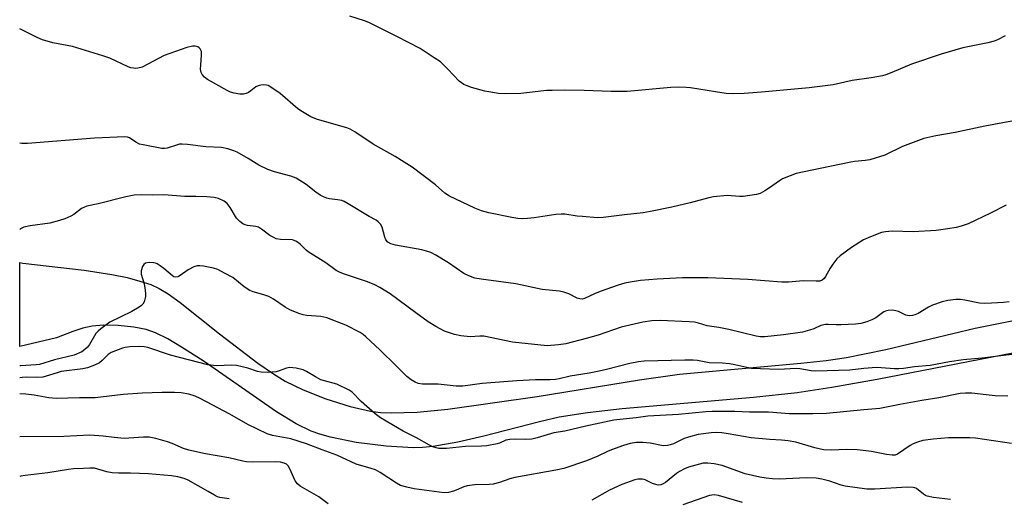
# Model space of a CAD drawing. Units: inches. Extents: x 1315764 to 1321765, y 545446 to 549447.
# Drawn here: x 1315765 to 1316071, y 548819 to 548968 of the extents above; entities that cross this region are included whole.
import ezdxf

# ---------------------------------------------------------------- set-up
doc = ezdxf.new("R2010")
doc.units = ezdxf.units.IN
doc.header["$MEASUREMENT"] = 0
doc.layers.add('TRANS-Driveway', color=251, linetype='Continuous')
doc.layers.add('Undefined', color=1, linetype='Continuous')

msp = doc.modelspace()

# ---------------------------------------------------------------- linework, layer by layer
at = {"layer": 'TRANS-Driveway'}
msp.add_lwpolyline([(1316108.76, 548870.65), (1316031.28, 548855.63), (1316017.25, 548853.16), (1316006.45, 548851.51), (1315992.89, 548850.05), (1315952.03, 548846.55), (1315941.22, 548845.28), (1315932.48, 548843.89), (1315926.3, 548842.52), (1315908.97, 548838.04), (1315900.87, 548836.16), (1315893.26, 548834.84), (1315889.91, 548834.51), (1315887.07, 548834.41), (1315878.67, 548834.86), (1315869.34, 548836.04), (1315861.35, 548837.66), (1315857.98, 548838.62), (1315855.31, 548839.59), (1315850.61, 548841.89), (1315844.5, 548845.61), (1315821.7, 548861.45), (1315815, 548865.75), (1315810.73, 548868.27), (1315806.91, 548870.17), (1315804.05, 548871.2), (1315800.18, 548871.94), (1315795.25, 548872.45), (1315790.69, 548872.56), (1315787.17, 548872.26), (1315784.32, 548871.6), (1315781.15, 548870.59), (1315776.16, 548868.63), (1315764.68, 548865.86), (1315764.69, 548892.04), (1315765.7, 548891.89), (1315784.72, 548889.63), (1315793.38, 548888.3), (1315798.05, 548887.34), (1315802.07, 548886.29), (1315805.41, 548885.16), (1315808.09, 548883.97), (1315810.85, 548882.32), (1315814.59, 548879.65), (1315826.78, 548869.85), (1315838.78, 548860.72), (1315843.56, 548857.4), (1315847.23, 548855.1), (1315852.79, 548852.38), (1315859.86, 548849.64), (1315867.46, 548847.26), (1315873.81, 548845.77), (1315876.85, 548845.38), (1315880.21, 548845.22), (1315888.3, 548845.49), (1315897.84, 548846.45), (1315925.54, 548850.37), (1315957.45, 548855.56), (1315969.9, 548857.3), (1316007.57, 548860.69), (1316015.42, 548861.56), (1316021.76, 548862.47), (1316034.06, 548865), (1316061.8, 548871.61), (1316075.82, 548874.4)], dxfattribs=at)
at = {"layer": 'Undefined'}
for points, elevation in [([(1316071.11, 548962.6), (1316068.75, 548961.36), (1316067.67, 548960.89), (1316065.68, 548960.39), (1316057.92, 548958.87), (1316051.21, 548956.92), (1316042.01, 548953.74), (1316035.88, 548951.12), (1316034.04, 548950.43), (1316032.95, 548950.11), (1316029.43, 548949.5), (1316023.57, 548948.69), (1316017.67, 548947.36), (1316010.13, 548946.36), (1315995.34, 548945), (1315989.96, 548944.6), (1315986.4, 548944.58), (1315984.35, 548944.66), (1315981.05, 548945.12), (1315973.32, 548946.4), (1315971.91, 548946.54), (1315969.4, 548946.62), (1315967.13, 548946.5), (1315953.61, 548945.26), (1315948.65, 548945.22), (1315940.25, 548945.56), (1315934.13, 548945.64), (1315930.28, 548945.6), (1315928.5, 548945.53), (1315925.85, 548945.29), (1315920.55, 548944.59), (1315915.61, 548944.48), (1315913.59, 548944.59), (1315909.27, 548945.38), (1315905.22, 548946.5), (1315903.82, 548946.97), (1315902.75, 548947.44), (1315902.01, 548947.91), (1315901.38, 548948.48), (1315897.81, 548952.24), (1315895.5, 548954.44), (1315893.6, 548955.78), (1315889.2, 548958.61), (1315881.99, 548962.39), (1315873.26, 548966.68), (1315871.87, 548967.21), (1315867.34, 548968.69)], 458), ([(1316076, 548936.57), (1316064.82, 548934.51), (1316055.59, 548932.53), (1316049.55, 548931.44), (1316045.81, 548930.65), (1316039.22, 548928.19), (1316033.71, 548925.44), (1316029.02, 548924.03), (1316027.59, 548923.76), (1316024.26, 548923.43), (1316022.57, 548923.15), (1316011.07, 548920.82), (1316006.14, 548919.71), (1316004.25, 548919.05), (1316001.89, 548918.04), (1316000.9, 548917.45), (1315997.83, 548915.24), (1315996.4, 548914.31), (1315994.91, 548913.53), (1315993.8, 548913.2), (1315989.65, 548912.62), (1315988.48, 548912.62), (1315984.67, 548912.85), (1315980.38, 548912.5), (1315978.94, 548912.19), (1315973.21, 548910.62), (1315967.51, 548909.26), (1315960.86, 548907.92), (1315958.54, 548907.54), (1315952.77, 548906.89), (1315946.09, 548906.01), (1315944.34, 548905.97), (1315939.72, 548906.31), (1315937.99, 548906.49), (1315934.18, 548907.06), (1315933.06, 548907.13), (1315931.36, 548906.96), (1315924.61, 548905.93), (1315922.6, 548905.71), (1315920.94, 548905.64), (1315919.58, 548905.71), (1315917.7, 548906.02), (1315910.6, 548907.53), (1315908.28, 548908.09), (1315906.16, 548908.96), (1315898.28, 548912.71), (1315896.89, 548913.6), (1315894.01, 548916.18), (1315886.69, 548921.73), (1315884.22, 548923.31), (1315881.44, 548924.98), (1315874.58, 548928.89), (1315868.92, 548932.71), (1315867.43, 548933.52), (1315866.39, 548933.95), (1315857.31, 548936.58), (1315855.96, 548937.04), (1315855.17, 548937.41), (1315852.62, 548938.91), (1315851.14, 548939.88), (1315845.71, 548944.63), (1315843.36, 548946.24), (1315841.9, 548947.08), (1315841.39, 548947.25), (1315840.54, 548947.33), (1315839.68, 548947.25), (1315838.83, 548947.05), (1315838.1, 548946.67), (1315836.54, 548945.42), (1315835.81, 548944.94), (1315835.05, 548944.6), (1315834.28, 548944.45), (1315833.15, 548944.46), (1315831.39, 548944.73), (1315830.27, 548945.06), (1315829.22, 548945.56), (1315823.06, 548949), (1315822.17, 548949.69), (1315821.47, 548950.51), (1315821.11, 548951.2), (1315820.93, 548952.25), (1315820.96, 548953.43), (1315821.26, 548956.56), (1315821.2, 548957.66), (1315820.81, 548958.54), (1315820.49, 548958.88), (1315820.04, 548959.13), (1315819.24, 548959.32), (1315818.39, 548959.36), (1315816.66, 548958.93), (1315809.61, 548956.46), (1315802.74, 548952.86), (1315801.39, 548952.49), (1315800.57, 548952.42), (1315800.03, 548952.47), (1315799.23, 548952.64), (1315798.42, 548952.93), (1315792.74, 548955.58), (1315790.5, 548956.38), (1315781.05, 548959.27), (1315774.98, 548960.42), (1315771.72, 548961.37), (1315770.11, 548962.1), (1315764.69, 548964.8)], 456), ([(1316071.46, 548909.92), (1316066.58, 548907.39), (1316059.58, 548904.13), (1316057.45, 548903.35), (1316055.86, 548902.95), (1316053.33, 548902.49), (1316049.66, 548902.01), (1316042.49, 548901.6), (1316035.94, 548901.8), (1316033.86, 548901.64), (1316032.7, 548901.41), (1316029.21, 548900.06), (1316027.11, 548899.07), (1316023.36, 548896.72), (1316019.84, 548894.14), (1316018.77, 548893.17), (1316017.52, 548891.56), (1316016.73, 548890.32), (1316015.28, 548887.73), (1316014.79, 548887.02), (1316014.19, 548886.52), (1316013.45, 548886.29), (1316012.33, 548886.24), (1316008.28, 548886.32), (1316003.71, 548885.95), (1316001.72, 548885.88), (1315991.06, 548886.71), (1315978.61, 548887.3), (1315970.76, 548887.28), (1315962.92, 548886.89), (1315957.69, 548886.46), (1315954.52, 548885.96), (1315952.85, 548885.61), (1315950.82, 548884.98), (1315945.21, 548882.99), (1315943.44, 548882.26), (1315940.34, 548880.82), (1315939.58, 548880.65), (1315938.87, 548880.7), (1315938.08, 548880.97), (1315935.47, 548882.25), (1315933.88, 548882.79), (1315932.53, 548883.15), (1315927.1, 548883.67), (1315918.94, 548885.36), (1315908.14, 548886.83), (1315906.18, 548887.22), (1315904.34, 548887.9), (1315902.82, 548888.61), (1315898, 548891.95), (1315894.08, 548894.37), (1315892.55, 548895.16), (1315891.18, 548895.62), (1315889.76, 548895.99), (1315881.49, 548897.45), (1315880.08, 548897.85), (1315879.17, 548898.39), (1315878.58, 548899.11), (1315878.27, 548899.91), (1315877.4, 548903.05), (1315876.86, 548903.98), (1315876.16, 548904.75), (1315875.55, 548905.22), (1315873.38, 548906.39), (1315866.86, 548910.34), (1315865.58, 548911.02), (1315864.8, 548911.29), (1315863.47, 548911.56), (1315861.04, 548911.86), (1315860.2, 548912.07), (1315859.12, 548912.45), (1315858.14, 548912.98), (1315856.77, 548913.92), (1315853.76, 548916.37), (1315850.62, 548918.28), (1315849, 548918.89), (1315843.88, 548920.24), (1315841.82, 548921.01), (1315839.06, 548922.38), (1315835.72, 548924.41), (1315832.34, 548926.34), (1315831.28, 548926.8), (1315829.4, 548927.37), (1315827.48, 548927.79), (1315822.59, 548928.03), (1315816.9, 548928.74), (1315815.19, 548928.88), (1315814.41, 548928.82), (1315813.73, 548928.67), (1315810.49, 548927.61), (1315809.68, 548927.52), (1315808.84, 548927.57), (1315803.1, 548928.63), (1315801.98, 548928.92), (1315800.76, 548929.49), (1315798.86, 548930.82), (1315798.2, 548931.07), (1315797.35, 548931.19), (1315787.89, 548930.77), (1315767.1, 548929.12), (1315765.34, 548929.11), (1315764.69, 548929.13)], 454), ([(1316072.35, 548879.78), (1316070.58, 548879.59), (1316066.89, 548879.38), (1316064.54, 548879.33), (1316063.09, 548879.42), (1316058.58, 548880.35), (1316057.27, 548880.53), (1316055.83, 548880.49), (1316053.24, 548880.24), (1316051.55, 548879.84), (1316048.52, 548878.78), (1316047.25, 548878.13), (1316044.05, 548876.22), (1316043.06, 548875.77), (1316042.31, 548875.54), (1316041.28, 548875.48), (1316040.25, 548875.66), (1316037.93, 548876.77), (1316037.14, 548877.06), (1316036.07, 548877.17), (1316034.71, 548877.07), (1316033.92, 548876.9), (1316033.43, 548876.69), (1316030.9, 548874.88), (1316029.7, 548874.17), (1316028.13, 548873.58), (1316026.24, 548873.07), (1316024.53, 548872.84), (1316020.04, 548872.63), (1316018.57, 548872.63), (1316016.07, 548872.8), (1316015.23, 548872.76), (1316013.8, 548872.4), (1316011.64, 548871.44), (1316010.31, 548870.95), (1316008.11, 548870.38), (1316002.15, 548869.51), (1315996.35, 548868.95), (1315995, 548868.94), (1315993.66, 548869.14), (1315985.18, 548871.18), (1315982.08, 548871.79), (1315978.5, 548872.38), (1315975.75, 548873.22), (1315974.49, 548873.49), (1315972.85, 548873.63), (1315963.82, 548873.95), (1315961.24, 548873.86), (1315958.42, 548873.44), (1315951.76, 548871.88), (1315944.51, 548869.4), (1315940.85, 548868.39), (1315934.49, 548866.77), (1315932.19, 548866.38), (1315928.66, 548866.07), (1315917.91, 548867.25), (1315908.99, 548869.1), (1315907.75, 548869.14), (1315904.73, 548868.94), (1315901.82, 548869.22), (1315899.84, 548869.65), (1315896.82, 548870.66), (1315894.08, 548872.14), (1315891.67, 548873.62), (1315887.82, 548876.35), (1315879.93, 548882.27), (1315876.7, 548884.28), (1315875.15, 548885.07), (1315872.79, 548886.07), (1315865.69, 548888.43), (1315864.37, 548888.96), (1315863.13, 548889.6), (1315859.83, 548891.98), (1315854.42, 548895.36), (1315853.76, 548895.91), (1315851.9, 548897.77), (1315850.75, 548898.59), (1315849.99, 548898.93), (1315849.46, 548899.05), (1315845.82, 548899.25), (1315844.48, 548899.46), (1315843.68, 548899.78), (1315842.43, 548900.5), (1315839.88, 548902.45), (1315838.9, 548903.01), (1315838.08, 548903.22), (1315835.47, 548903.54), (1315834.74, 548903.74), (1315834.02, 548904.09), (1315833.1, 548904.81), (1315832.08, 548905.89), (1315830.14, 548909.13), (1315829.17, 548910.43), (1315828.3, 548911.09), (1315826.51, 548911.92), (1315825.14, 548912.26), (1315822.84, 548912.5), (1315819.43, 548912.63), (1315816.02, 548912.63), (1315809.46, 548913.15), (1315806.11, 548912.97), (1315802.58, 548913.14), (1315800.31, 548912.95), (1315797.68, 548912.44), (1315789.11, 548910.33), (1315785.6, 548909.58), (1315784.61, 548909.19), (1315783.9, 548908.81), (1315781.53, 548907.03), (1315780.55, 548906.44), (1315778.76, 548905.63), (1315777.09, 548905.09), (1315774.06, 548904.32), (1315767.94, 548903.48), (1315765.93, 548903.04), (1315764.97, 548902.5), (1315764.68, 548902.27)], 452), ([(1316079.04, 548864.16), (1316063.96, 548862.27), (1316058.08, 548861.79), (1316053.79, 548861.13), (1316047.83, 548860), (1316042.9, 548859.6), (1316039.46, 548859.05), (1316038.1, 548858.94), (1316036.7, 548858.96), (1316032.61, 548859.3), (1316031.16, 548859.33), (1316027.14, 548859.08), (1316022.8, 548858.54), (1316012.22, 548858.21), (1316010.81, 548858.33), (1316007.28, 548858.93), (1316006.09, 548859.06), (1316000.61, 548858.79), (1315992.24, 548859.1), (1315990.8, 548859.33), (1315987.09, 548860.19), (1315985.43, 548860.47), (1315983.21, 548860.72), (1315979.1, 548860.84), (1315975.4, 548861.51), (1315974.1, 548861.65), (1315971.46, 548861.68), (1315958.85, 548861.39), (1315957.15, 548861.19), (1315954.36, 548860.61), (1315947.19, 548858.76), (1315944.92, 548858.25), (1315941.81, 548857.64), (1315935.89, 548856.64), (1315932.43, 548855.82), (1315931.3, 548855.63), (1315929.58, 548855.51), (1315925.04, 548855.58), (1315919.25, 548855.25), (1315908.46, 548854.41), (1315902.44, 548853.54), (1315900.4, 548853.55), (1315894.79, 548854.14), (1315889.94, 548854.17), (1315888.62, 548854.42), (1315887.62, 548854.77), (1315886.39, 548855.51), (1315885.02, 548856.57), (1315881.73, 548859.92), (1315876.71, 548864.85), (1315872.35, 548868.94), (1315871.48, 548869.65), (1315870.53, 548870.27), (1315866.14, 548872.56), (1315860.2, 548874.78), (1315858.37, 548875.2), (1315853.98, 548875.57), (1315852.82, 548875.75), (1315851.44, 548876.22), (1315848.73, 548877.36), (1315847.18, 548878.17), (1315843.64, 548880.62), (1315842.14, 548881.5), (1315840.64, 548882.02), (1315837.25, 548882.88), (1315836.19, 548883.31), (1315834.49, 548884.49), (1315830.91, 548887.34), (1315828.4, 548888.78), (1315826.34, 548889.83), (1315824.97, 548890.24), (1315821.85, 548890.88), (1315820.73, 548891.05), (1315819.9, 548891.05), (1315818.84, 548890.71), (1315817.04, 548889.77), (1315816.3, 548889.29), (1315814.31, 548887.75), (1315813.83, 548887.55), (1315813.09, 548887.49), (1315812.61, 548887.63), (1315812.15, 548887.9), (1315809.53, 548890.14), (1315808.36, 548891.02), (1315807.4, 548891.64), (1315806.89, 548891.86), (1315806.34, 548891.97), (1315804.92, 548892.01), (1315803.84, 548891.86), (1315803.23, 548891.47), (1315802.84, 548890.8), (1315802.45, 548889.46), (1315802.42, 548888.37), (1315803.35, 548885.46), (1315803.7, 548883.48), (1315803.81, 548882.35), (1315803.78, 548881.49), (1315803.61, 548880.62), (1315803.34, 548879.79), (1315802.94, 548879.04), (1315802.55, 548878.65), (1315801.85, 548878.15), (1315799.55, 548876.83), (1315792.74, 548873.47), (1315789.95, 548871.44), (1315789.08, 548870.7), (1315788.4, 548869.94), (1315786.35, 548866.58), (1315785.71, 548865.7), (1315784.98, 548864.93), (1315784.03, 548864.3), (1315781.57, 548863.26), (1315775.47, 548861.8), (1315770.84, 548860.35), (1315769.8, 548860.2), (1315764.88, 548859.9), (1315764.68, 548859.87)], 450), ([(1316071.98, 548850.42), (1316067.97, 548850.59), (1316065.17, 548850.84), (1316060.75, 548851.43), (1316058.8, 548851.44), (1316057.15, 548851.27), (1316050.49, 548849.94), (1316045.17, 548849.08), (1316038.33, 548847.86), (1316032.17, 548846.61), (1316027.19, 548846.25), (1316015.58, 548845.11), (1316011.3, 548844.91), (1316006.54, 548844.91), (1316004.1, 548845.01), (1315997.56, 548845.49), (1315991.6, 548845.44), (1315987.04, 548845.64), (1315980.06, 548845.72), (1315978.01, 548845.61), (1315969.5, 548844.75), (1315960, 548844.2), (1315956.4, 548843.69), (1315951.29, 548843.22), (1315949.48, 548842.94), (1315940.7, 548841.15), (1315934.22, 548839.6), (1315930.81, 548839.03), (1315925.61, 548837.52), (1315923.94, 548837.12), (1315922.05, 548836.97), (1315918.94, 548837.08), (1315917.07, 548837), (1315915.84, 548836.74), (1315913.9, 548835.88), (1315913.11, 548835.62), (1315909.98, 548835.05), (1315908.25, 548834.9), (1315903.31, 548834.8), (1315897.37, 548834.2), (1315895.88, 548834.14), (1315895.02, 548834.22), (1315894.21, 548834.4), (1315893.15, 548834.73), (1315892.11, 548835.18), (1315888.07, 548837.47), (1315883.87, 548839.6), (1315876.84, 548843.73), (1315875.22, 548844.91), (1315870.82, 548848.8), (1315868.1, 548851.72), (1315867.18, 548852.36), (1315863.28, 548854.14), (1315859.43, 548855.21), (1315858.36, 548855.59), (1315856.61, 548856.49), (1315853.89, 548858.18), (1315852.85, 548858.67), (1315850.63, 548859.15), (1315848.66, 548859.36), (1315847.61, 548859.16), (1315845.41, 548858.29), (1315844.38, 548858.03), (1315841.78, 548857.87), (1315839.77, 548857.91), (1315838.66, 548858.17), (1315835.61, 548859.2), (1315832.13, 548860.02), (1315830.65, 548860.08), (1315825.87, 548859.89), (1315823.22, 548860.18), (1315811.6, 548863.25), (1315804.48, 548865.59), (1315803.39, 548865.78), (1315802.01, 548865.89), (1315798.95, 548865.8), (1315797.47, 548865.64), (1315796.63, 548865.44), (1315793.15, 548864.06), (1315792.19, 548863.45), (1315790.35, 548861.53), (1315789.54, 548860.87), (1315787.97, 548860.07), (1315785.75, 548859.25), (1315784.32, 548858.99), (1315777.59, 548858.12), (1315776.28, 548857.76), (1315772.95, 548856.63), (1315771.84, 548856.37), (1315769.92, 548856.23), (1315766.89, 548856.33), (1315765.46, 548856.29), (1315764.68, 548856.21)], 448), ([(1316073.09, 548835.78), (1316061.85, 548837.36), (1316060.13, 548837.45), (1316053.48, 548837.49), (1316048.72, 548837.1), (1316045.56, 548836.63), (1316043.88, 548836.18), (1316042.53, 548835.67), (1316041.53, 548835.08), (1316037.67, 548832.43), (1316036.94, 548832.14), (1316036, 548832.05), (1316034.26, 548832.3), (1316029.6, 548833.27), (1316025.21, 548833.79), (1316021.66, 548833.86), (1316017.08, 548833.67), (1316014.59, 548833.8), (1316011.92, 548834.38), (1316006.02, 548836.1), (1316003.69, 548836.55), (1316001.62, 548836.81), (1315997.97, 548836.94), (1315992.09, 548837.5), (1315984.98, 548838.78), (1315982.97, 548839.07), (1315981.27, 548839.16), (1315979.65, 548839.06), (1315975.7, 548838.55), (1315972.67, 548837.75), (1315971.32, 548837.28), (1315967.95, 548835.66), (1315966.93, 548835.27), (1315966.14, 548835.08), (1315964.75, 548835.05), (1315960.77, 548835.85), (1315958.49, 548836.09), (1315956.53, 548836.04), (1315954.52, 548835.72), (1315952.4, 548835.13), (1315948.69, 548833.79), (1315947.43, 548833.25), (1315944.49, 548831.79), (1315940.98, 548830.3), (1315933.88, 548827.95), (1315931.4, 548827.41), (1315918.69, 548825.18), (1315917.05, 548824.74), (1315913.89, 548823.61), (1315911.89, 548823.08), (1315910.71, 548822.95), (1315906.22, 548822.84), (1315903.87, 548822.59), (1315902.77, 548822.24), (1315900.39, 548821.16), (1315899.6, 548820.89), (1315898.01, 548820.5), (1315896.65, 548820.4), (1315887.3, 548821.59), (1315885.05, 548822.1), (1315883.11, 548822.69), (1315881.84, 548823.36), (1315876.77, 548826.73), (1315875.28, 548827.52), (1315873.92, 548827.98), (1315869.33, 548829.3), (1315863.28, 548832.05), (1315858.76, 548833.71), (1315853.87, 548835.66), (1315848.94, 548837.17), (1315843.26, 548838.24), (1315841.61, 548838.77), (1315835.58, 548841.63), (1315829.98, 548844.87), (1315820.84, 548849.69), (1315819.22, 548850.42), (1315817.24, 548851.07), (1315814.91, 548851.45), (1315812.83, 548851.6), (1315808.97, 548851.61), (1315802.73, 548851.43), (1315796.82, 548851), (1315788.18, 548849.99), (1315783.3, 548849.94), (1315776.01, 548849.71), (1315773.75, 548849.9), (1315769.22, 548850.72), (1315766.59, 548851.11), (1315764.68, 548851.23)], 446), ([(1315860.55, 548816.91), (1315857.71, 548819.09), (1315851.94, 548822.44), (1315851.11, 548823.13), (1315850.37, 548824.16), (1315848.69, 548827.84), (1315848.14, 548828.81), (1315847.6, 548829.33), (1315846.89, 548829.65), (1315845.78, 548829.87), (1315844.35, 548830), (1315836.93, 548829.95), (1315835.22, 548830.05), (1315834.1, 548830.2), (1315829.66, 548831.22), (1315822.42, 548832.53), (1315817.3, 548833.68), (1315815.66, 548834.2), (1315812.14, 548835.74), (1315810.67, 548836.28), (1315806.96, 548837.31), (1315804.91, 548837.65), (1315803.16, 548837.72), (1315798.58, 548837.37), (1315797.15, 548837.33), (1315794.09, 548837.58), (1315790.62, 548838.06), (1315786.47, 548838.3), (1315778.4, 548837.9), (1315764.68, 548837.81)], 444), ([(1315829.8, 548818.52), (1315828.37, 548818.68), (1315826.95, 548818.93), (1315826.17, 548819.17), (1315825.23, 548819.62), (1315823.32, 548820.79), (1315817.06, 548824.33), (1315815.79, 548824.89), (1315813.86, 548825.4), (1315811.87, 548825.7), (1315804.69, 548826.25), (1315799.18, 548826.51), (1315795.35, 548826.49), (1315793.39, 548826.58), (1315791.77, 548826.88), (1315787.99, 548828.01), (1315786.47, 548828.09), (1315784.5, 548827.91), (1315781.4, 548827.82), (1315779.83, 548827.69), (1315773.45, 548826.63), (1315766.41, 548825.8), (1315765, 548825.56), (1315764.68, 548825.46)], 442), ([(1316054.07, 548818.32), (1316048.84, 548818.92), (1316046.88, 548819.34), (1316046.35, 548819.54), (1316045.68, 548819.92), (1316043.53, 548821.71), (1316043.05, 548821.93), (1316042.54, 548822.05), (1316040.61, 548822.14), (1316030.59, 548821.55), (1316028.13, 548821.57), (1316021.37, 548822.45), (1316020.16, 548822.79), (1316016.63, 548824.02), (1316014.07, 548824.65), (1316012.38, 548824.93), (1316009.29, 548825.08), (1316000.94, 548824.61), (1315998.78, 548824.72), (1315996.81, 548824.91), (1315994.82, 548825.24), (1315990.29, 548826.34), (1315983.11, 548828.88), (1315980.59, 548829.39), (1315978.61, 548829.63), (1315977.22, 548829.56), (1315976.09, 548829.35), (1315972.7, 548828.37), (1315971.37, 548827.83), (1315969.87, 548827.03), (1315968.93, 548826.42), (1315965.49, 548823.58), (1315964.8, 548823.17), (1315964.03, 548822.89), (1315963.22, 548822.81), (1315962.47, 548822.93), (1315961.49, 548823.28), (1315959.16, 548824.4), (1315958.39, 548824.59), (1315957.62, 548824.64), (1315956.85, 548824.59), (1315956.01, 548824.4), (1315951.88, 548823.02), (1315948.04, 548821.23), (1315942.64, 548818.05)], 444), ([(1315989.4, 548817.34), (1315982.02, 548819.58), (1315980.62, 548819.79), (1315979.23, 548819.52), (1315970.88, 548816.64)], 442)]:
    msp.add_lwpolyline(points, dxfattribs=dict(at, elevation=elevation))

doc.saveas('drawing.dxf')
